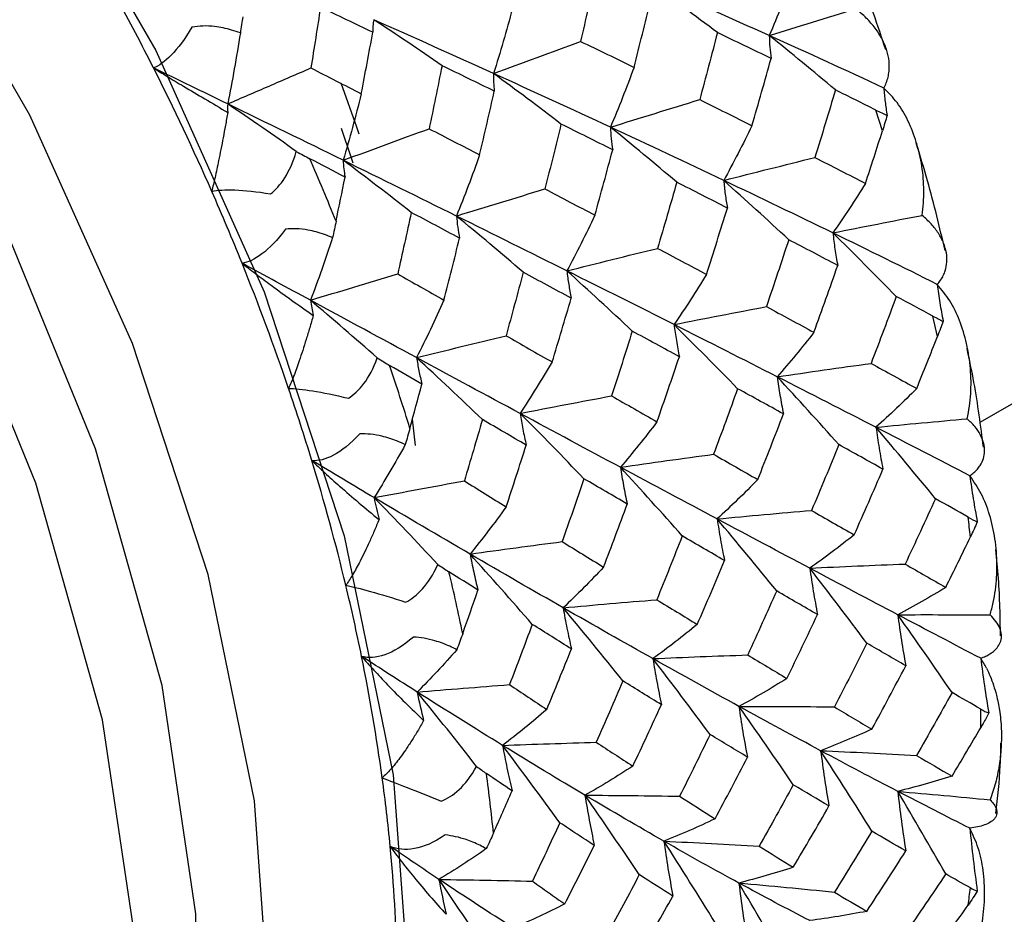
# Paper-space layout '_Isometric' of a CAD drawing. Units: millimetres. Extents: x -50 to 372, y -506 to 134.
# Drawn here: x 317 to 325, y -263 to -256 of the extents above; entities that cross this region are included whole.
import ezdxf

# ---------------------------------------------------------------- set-up
doc = ezdxf.new("R2010")
doc.units = ezdxf.units.MM

psp = doc.layouts.new('_Isometric')

# ---------------------------------------------------------------- linework, layer by layer
at = {"color": 7, "linetype": 'Continuous', "lineweight": 25}
for p, q in [((339.6941, -250.4793), (324.5263, -259.2355)), ((323.7327, -256.8584), (323.6781, -256.6889)), ((324.1808, -258.5355), (324.1438, -258.3686)), ((319.9004, -259.2073), (319.9244, -259.4225)), ((324.5337, -261.6478), (324.5335, -261.5718)), ((324.5336, -261.7005), (324.5337, -261.6478)), ((324.5335, -261.7235), (324.5336, -261.7005))]:
    psp.add_line(p, q, dxfattribs=at)
at = {"color": 7, "linetype": 'Continuous', "lineweight": 25, "flags": 128}
for points in [[(311.0421, -248.6489), (312.577, -249.69), (314.0652, -251.0096), (315.4615, -252.5676), (316.7236, -254.3167), (317.8131, -256.2037), (318.6968, -258.1712), (319.3479, -260.1596), (319.7467, -262.1083), (319.881, -263.9582), (319.7467, -265.6531), (319.3479, -267.1414), (318.6968, -268.378), (317.8131, -269.3252), (317.2571, -269.701)], [(315.2032, -269.9194), (315.7539, -269.7473), (316.7853, -269.1517), (317.6219, -268.255), (318.2383, -267.0844), (318.6158, -265.6754), (318.7429, -264.0709), (318.6158, -262.3197), (318.2383, -260.4749), (317.6219, -258.5926), (316.7853, -256.73), (315.7539, -254.9436), (314.5592, -253.2878), (313.2373, -251.8129), (311.8285, -250.5637), (310.3755, -249.5781)], [(315.7917, -269.3925), (316.5314, -268.838), (317.3214, -267.8207), (317.8634, -266.5179), (318.1392, -264.9737), (318.1392, -263.2409), (317.8634, -261.3783), (317.3214, -259.4496), (316.5314, -257.5202), (315.5204, -255.6561), (314.3229, -253.9205), (312.9797, -252.3726), (311.5363, -251.0652), (310.0421, -250.0427)], [(315.3067, -269.6725), (316.0465, -269.1179), (316.8364, -268.1007), (317.3785, -266.7978), (317.6542, -265.2536), (317.6542, -263.5208), (317.3785, -261.6583), (316.8364, -259.7295), (316.0465, -257.8002), (315.0355, -255.936), (313.838, -254.2004), (312.4947, -252.6526), (311.0514, -251.3451), (309.5572, -250.3227)], [(319.3208, -256.467), (319.4476, -256.8247), (319.467, -256.8828)], [(319.3221, -256.8373), (319.4056, -257.0777), (319.4191, -257.1181)]]:
    psp.add_lwpolyline(points, dxfattribs=at)
at = {"color": 7, "linetype": 'Continuous', "lineweight": 25}
for centre, radius, start, end in [((298.781, -265.9372), 21.2956, 26.76917, 28.50135), ((299.0752, -265.7908), 20.9671, 23.73481, 26.77412), ((299.4258, -265.6584), 21.4303, 22.10107, 23.58134), ((299.5524, -265.5795), 20.4451, 21.95114, 23.73103), ((300.2227, -265.313), 19.7238, 18.79512, 21.96086), ((301.0019, -265.0795), 19.7507, 17.06565, 18.62877), ((301.0533, -265.0274), 18.8454, 16.90741, 18.78666), ((302.0398, -264.7325), 17.8158, 13.53473, 16.92269), ((309.6294, -261.8083), 14.9107, 6.31468, 6.93717), ((303.1803, -264.4913), 17.4936, 11.65447, 13.34901), ((303.1401, -264.4635), 16.6831, 11.48258, 13.52091), ((304.3383, -264.2261), 15.4617, 7.78085, 11.5046), ((305.588, -264.0503), 14.1997, 5.49097, 7.76053), ((305.7542, -264.0573), 14.8823, 5.68209, 7.5698), ((306.8663, -263.9343), 12.9161, 1.32292, 5.52125), ((314.7793, -261.8038), 9.7478, 351.94645, 352.77277)]:
    psp.add_arc(centre, radius, start, end, dxfattribs=at)
for points, knots in [([(323.7599, -256.1978), (323.6938, -256.0001), (323.5913, -255.6935), (323.4665, -255.3886), (323.4221, -255.2804)], [0, 0, 0, 0, 0.644808, 1, 1, 1, 1]), ([(319.1546, -255.8517), (319.1416, -255.9348), (319.116, -256.0991), (319.0895, -256.2644), (319.0764, -256.3461)], [0, 0, 0, 0, 0.505343, 1, 1, 1, 1]), ([(319.5806, -256.055), (319.5094, -256.0209), (319.3682, -255.9533), (319.2254, -255.8854), (319.1546, -255.8517)], [0, 0, 0, 0, 0.503684, 1, 1, 1, 1]), ([(323.7439, -256.5095), (323.7512, -256.4951), (323.7659, -256.4658), (323.7797, -256.4201), (323.7898, -256.3611), (323.7893, -256.2883), (323.7705, -256.2007), (323.7332, -256.1108), (323.6764, -256.0221), (323.605, -255.9382), (323.5442, -255.888), (323.5142, -255.8632)], [0, 0, 0, 0, 0.064372, 0.131076, 0.200585, 0.322236, 0.449173, 0.587949, 0.728306, 0.865825, 1, 1, 1, 1]), ([(319.5879, -255.9523), (319.5855, -255.9698), (319.5807, -256.0051), (319.5807, -256.0383), (319.5806, -256.055)], [0, 0, 0, 0, 0.495254, 1, 1, 1, 1]), ([(318.1072, -256.0137), (318.0495, -256.1115), (317.9919, -256.1867), (317.8862, -256.2955), (317.8377, -256.3296), (317.7943, -256.3457)], [0, 0, 0, 0, 0.5, 0.5, 1, 1, 1, 1]), ([(318.5015, -256.0607), (318.4781, -256.0524), (318.4325, -256.0362), (318.3621, -256.0187), (318.284, -256.006), (318.1983, -256.0006), (318.1368, -256.0094), (318.1072, -256.0137)], [0, 0, 0, 0, 0.193793, 0.376433, 0.549728, 0.783612, 1, 1, 1, 1]), ([(319.487, -256.5564), (319.5027, -256.4732), (319.5345, -256.3057), (319.5652, -256.1389), (319.5806, -256.055)], [0, 0, 0, 0, 0.49683, 1, 1, 1, 1]), ([(322.8108, -256.0815), (322.8119, -256.1128), (322.8142, -256.176), (322.8215, -256.2373), (322.8253, -256.2683)], [0, 0, 0, 0, 0.496159, 1, 1, 1, 1]), ([(317.7943, -256.3457), (317.812, -256.3568), (317.8482, -256.3794), (317.9073, -256.4156), (317.971, -256.4542), (318.0718, -256.5148), (318.2146, -256.5998), (318.3363, -256.6712), (318.3987, -256.7078)], [0, 0, 0, 0, 0.100063, 0.204132, 0.312838, 0.42675, 0.70616, 1, 1, 1, 1]), ([(318.3985, -256.6389), (318.511, -256.5901), (318.7374, -256.4921), (318.9629, -256.395), (319.0764, -256.3461)], [0, 0, 0, 0, 0.496843, 1, 1, 1, 1]), ([(319.0764, -256.3461), (319.1443, -256.3808), (319.2819, -256.4511), (319.4181, -256.521), (319.487, -256.5564)], [0, 0, 0, 0, 0.493775, 1, 1, 1, 1]), ([(320.1445, -256.3271), (320.1271, -256.4136), (320.0927, -256.5847), (320.0573, -256.7564), (320.0397, -256.8412)], [0, 0, 0, 0, 0.506011, 1, 1, 1, 1]), ([(320.5644, -256.3911), (320.5642, -256.4154), (320.5637, -256.4643), (320.5682, -256.5112), (320.5704, -256.5349)], [0, 0, 0, 0, 0.495476, 1, 1, 1, 1]), ([(323.7439, -256.5094), (323.7471, -256.5468), (323.7535, -256.622), (323.765, -256.6957), (323.7707, -256.7327)], [0, 0, 0, 0, 0.4975484, 1, 1, 1, 1]), ([(324.0564, -257.5472), (324.0603, -257.5136), (324.0682, -257.4465), (324.0708, -257.3459), (324.0666, -257.246), (324.0549, -257.1467), (324.0359, -257.0482), (324.0021, -256.9222), (323.9466, -256.7779), (323.8594, -256.6262), (323.7816, -256.5476), (323.7439, -256.5094)], [0, 0, 0, 0, 0.0872996, 0.1742712, 0.2613333, 0.348905, 0.4374008, 0.5272241, 0.6971488, 0.853252, 1, 1, 1, 1]), ([(318.3987, -256.7078), (318.3925, -256.7432), (318.3802, -256.8128), (318.3615, -256.9136), (318.3429, -257.0097), (318.3208, -257.1194), (318.2956, -257.2379), (318.2775, -257.3148), (318.2688, -257.3515)], [0, 0, 0, 0, 0.149089, 0.293962, 0.435235, 0.573572, 0.796024, 1, 1, 1, 1]), ([(320.0397, -256.8412), (320.1077, -256.8764), (320.2456, -256.9478), (320.3818, -257.0186), (320.4509, -257.0545)], [0, 0, 0, 0, 0.493191, 1, 1, 1, 1]), ([(321.5166, -256.8286), (321.5184, -256.8595), (321.5219, -256.922), (321.5305, -256.9826), (321.5349, -257.0132)], [0, 0, 0, 0, 0.4957711, 1, 1, 1, 1]), ([(324.243, -257.8348), (324.1986, -257.6455), (324.1302, -257.3535), (324.0388, -257.0589), (324.0066, -256.9553)], [0, 0, 0, 0, 0.6483389, 1, 1, 1, 1]), ([(319.3393, -257.0983), (319.3406, -257.1217), (319.3432, -257.1689), (319.3504, -257.2142), (319.3541, -257.2371)], [0, 0, 0, 0, 0.4949359, 1, 1, 1, 1]), ([(318.2688, -257.3515), (318.3152, -257.3418), (318.3779, -257.3378), (318.5375, -257.3432), (318.635, -257.3528), (318.7479, -257.3718)], [0, 0, 0, 0, 0.5, 0.5, 1, 1, 1, 1]), ([(322.4397, -257.2624), (322.4432, -257.3), (322.4505, -257.3758), (322.4629, -257.45), (322.4691, -257.4874)], [0, 0, 0, 0, 0.495914, 1, 1, 1, 1]), ([(319.8944, -257.5237), (319.876, -257.6079), (319.8395, -257.7746), (319.8019, -257.9417), (319.7833, -258.0243)], [0, 0, 0, 0, 0.505343, 1, 1, 1, 1]), ([(320.2875, -257.7333), (320.2219, -257.6982), (320.0917, -257.6287), (319.9599, -257.5585), (319.8944, -257.5237)], [0, 0, 0, 0, 0.503684, 1, 1, 1, 1]), ([(320.2621, -257.5528), (320.265, -257.583), (320.2711, -257.6441), (320.282, -257.7033), (320.2875, -257.7333)], [0, 0, 0, 0, 0.4952536, 1, 1, 1, 1]), ([(324.1797, -258.1103), (324.1892, -258.0986), (324.2086, -258.0749), (324.2297, -258.0373), (324.2492, -257.9883), (324.2605, -257.9268), (324.2561, -257.8514), (324.2336, -257.7727), (324.1916, -257.6936), (324.1343, -257.6173), (324.0821, -257.5704), (324.0564, -257.5472)], [0, 0, 0, 0, 0.064372, 0.131076, 0.200585, 0.322236, 0.449173, 0.587949, 0.728306, 0.865825, 1, 1, 1, 1]), ([(318.869, -257.6593), (318.8025, -257.7503), (318.7369, -257.8167), (318.6175, -257.9068), (318.5634, -257.9309), (318.5153, -257.9368)], [0, 0, 0, 0, 0.5, 0.5, 1, 1, 1, 1]), ([(319.2531, -257.7291), (319.231, -257.72), (319.188, -257.7023), (319.1206, -257.6816), (319.045, -257.6648), (318.9609, -257.6539), (318.8988, -257.6576), (318.869, -257.6593)], [0, 0, 0, 0, 0.193793, 0.376433, 0.549728, 0.783612, 1, 1, 1, 1]), ([(320.1603, -258.2393), (320.1816, -258.1555), (320.2247, -257.9866), (320.2665, -257.8181), (320.2875, -257.7333)], [0, 0, 0, 0, 0.49683, 1, 1, 1, 1]), ([(323.3288, -257.6903), (323.3341, -257.7345), (323.3446, -257.8235), (323.3604, -257.9111), (323.3684, -257.9552)], [0, 0, 0, 0, 0.496159, 1, 1, 1, 1]), ([(318.5153, -257.9368), (318.5327, -257.9505), (318.5682, -257.9785), (318.6257, -258.0226), (318.6875, -258.0691), (318.7846, -258.1411), (318.9214, -258.2403), (319.0367, -258.3214), (319.0958, -258.3629)], [0, 0, 0, 0, 0.100063, 0.204132, 0.312838, 0.42675, 0.70616, 1, 1, 1, 1]), ([(319.0727, -258.2394), (319.1906, -258.2035), (319.4278, -258.1312), (319.6643, -258.0601), (319.7833, -258.0243)], [0, 0, 0, 0, 0.496843, 1, 1, 1, 1]), ([(319.7833, -258.0243), (319.8457, -258.0599), (319.9722, -258.132), (320.097, -258.2033), (320.1603, -258.2393)], [0, 0, 0, 0, 0.493775, 1, 1, 1, 1]), ([(320.8063, -258.0113), (320.783, -258.0984), (320.737, -258.2706), (320.6897, -258.443), (320.6663, -258.5282)], [0, 0, 0, 0, 0.506012, 1, 1, 1, 1]), ([(321.162, -258), (321.1665, -258.037), (321.1757, -258.1117), (321.1899, -258.1849), (321.197, -258.2218)], [0, 0, 0, 0, 0.4954758, 1, 1, 1, 1]), ([(324.1796, -258.1102), (324.1863, -258.1602), (324.1996, -258.2607), (324.2181, -258.3601), (324.2274, -258.41)], [0, 0, 0, 0, 0.497548, 1, 1, 1, 1]), ([(324.4241, -259.2057), (324.4305, -259.1718), (324.4431, -259.1042), (324.4528, -259.0019), (324.4555, -258.8994), (324.4506, -258.7967), (324.4382, -258.6939), (324.4127, -258.5614), (324.3664, -258.4076), (324.2886, -258.2427), (324.2152, -258.1534), (324.1797, -258.1102)], [0, 0, 0, 0, 0.0873, 0.174271, 0.261333, 0.348905, 0.437401, 0.527224, 0.697149, 0.853252, 1, 1, 1, 1]), ([(319.0958, -258.3629), (319.0862, -258.3966), (319.0672, -258.4631), (319.0383, -258.5584), (319.0097, -258.6484), (318.9756, -258.75), (318.9367, -258.8584), (318.9083, -258.9259), (318.8948, -258.9583)], [0, 0, 0, 0, 0.149089, 0.293962, 0.435235, 0.573572, 0.796024, 1, 1, 1, 1]), ([(322.0346, -258.4375), (322.0405, -258.4812), (322.0524, -258.5695), (322.0694, -258.6564), (322.078, -258.7002)], [0, 0, 0, 0, 0.495771, 1, 1, 1, 1]), ([(320.6663, -258.5282), (320.7285, -258.5636), (320.8545, -258.6356), (320.9787, -258.7065), (321.0417, -258.7425)], [0, 0, 0, 0, 0.493191, 1, 1, 1, 1]), ([(324.556, -259.4375), (324.5334, -259.2626), (324.4988, -258.996), (324.4417, -258.723), (324.422, -258.6291)], [0, 0, 0, 0, 0.656064, 1, 1, 1, 1]), ([(319.9369, -258.7072), (319.943, -258.7433), (319.9551, -258.8163), (319.9721, -258.8879), (319.9807, -258.924)], [0, 0, 0, 0, 0.494936, 1, 1, 1, 1]), ([(322.8754, -258.8631), (322.8825, -258.9135), (322.8967, -259.015), (322.9162, -259.1153), (322.926, -259.1659)], [0, 0, 0, 0, 0.495914, 1, 1, 1, 1]), ([(318.8948, -258.9583), (318.9452, -258.9589), (319.0107, -258.9653), (319.1732, -258.9913), (319.2708, -259.011), (319.3813, -259.0386)], [0, 0, 0, 0, 0.5, 0.5, 1, 1, 1, 1]), ([(320.7801, -259.1617), (320.7872, -259.2047), (320.8015, -259.2916), (320.8209, -259.3771), (320.8307, -259.4203)], [0, 0, 0, 0, 0.495254, 1, 1, 1, 1]), ([(320.4733, -259.2117), (320.4489, -259.2959), (320.4006, -259.4624), (320.351, -259.6289), (320.3264, -259.7113)], [0, 0, 0, 0, 0.505344, 1, 1, 1, 1]), ([(320.8307, -259.4202), (320.7711, -259.3855), (320.6528, -259.3165), (320.5329, -259.2465), (320.4733, -259.2117)], [0, 0, 0, 0, 0.503684, 1, 1, 1, 1]), ([(324.4448, -259.6703), (324.4563, -259.6617), (324.4799, -259.6441), (324.5077, -259.6155), (324.5361, -259.5775), (324.5586, -259.5288), (324.5679, -259.4677), (324.5598, -259.4023), (324.5323, -259.335), (324.489, -259.2686), (324.4456, -259.2265), (324.4241, -259.2057)], [0, 0, 0, 0, 0.0643722, 0.1310762, 0.2005845, 0.3222356, 0.4491733, 0.5879486, 0.7283061, 0.8658254, 1, 1, 1, 1]), ([(319.4744, -259.3276), (319.3994, -259.4105), (319.3265, -259.4673), (319.1949, -259.5373), (319.1359, -259.5511), (319.0842, -259.5466)], [0, 0, 0, 0, 0.5, 0.5, 1, 1, 1, 1]), ([(319.8448, -259.4163), (319.8242, -259.4067), (319.7843, -259.3881), (319.7205, -259.3651), (319.648, -259.345), (319.5662, -259.3294), (319.5042, -259.3282), (319.4744, -259.3276)], [0, 0, 0, 0, 0.1937928, 0.3764335, 0.5497281, 0.7836116, 1, 1, 1, 1]), ([(323.6801, -259.2748), (323.6882, -259.3315), (323.7044, -259.4459), (323.7259, -259.5594), (323.7368, -259.6166)], [0, 0, 0, 0, 0.496159, 1, 1, 1, 1]), ([(320.6672, -259.9238), (320.6946, -259.8404), (320.7498, -259.6726), (320.8036, -259.5047), (320.8307, -259.4202)], [0, 0, 0, 0, 0.4968304, 1, 1, 1, 1]), ([(319.0842, -259.5466), (319.1009, -259.5627), (319.135, -259.5955), (319.1899, -259.6465), (319.2486, -259.6998), (319.3405, -259.7815), (319.4691, -259.8927), (319.5765, -259.9812), (319.6315, -260.0266)], [0, 0, 0, 0, 0.100063, 0.204132, 0.312838, 0.42675, 0.70616, 1, 1, 1, 1]), ([(321.5978, -259.6007), (321.6058, -259.6505), (321.6219, -259.7509), (321.6432, -259.8502), (321.654, -259.9003)], [0, 0, 0, 0, 0.495476, 1, 1, 1, 1]), ([(319.5907, -259.8483), (319.7127, -259.8252), (319.9582, -259.7788), (320.2032, -259.7339), (320.3264, -259.7113)], [0, 0, 0, 0, 0.4968434, 1, 1, 1, 1]), ([(320.3264, -259.7113), (320.3829, -259.7466), (320.4973, -259.818), (320.6101, -259.8882), (320.6672, -259.9238)], [0, 0, 0, 0, 0.493775, 1, 1, 1, 1]), ([(321.3009, -259.6945), (321.2713, -259.7809), (321.2129, -259.9517), (321.1529, -260.1223), (321.1233, -260.2066)], [0, 0, 0, 0, 0.506011, 1, 1, 1, 1]), ([(324.4447, -259.6703), (324.4534, -259.7325), (324.471, -259.8577), (324.4937, -259.9822), (324.5051, -260.0448)], [0, 0, 0, 0, 0.497548, 1, 1, 1, 1]), ([(324.6098, -260.8048), (324.6188, -260.7712), (324.6366, -260.7042), (324.654, -260.6016), (324.6643, -260.4982), (324.667, -260.3937), (324.6622, -260.2885), (324.6463, -260.1516), (324.611, -259.9911), (324.5447, -259.8158), (324.4774, -259.7178), (324.4448, -259.6703)], [0, 0, 0, 0, 0.0873, 0.174271, 0.261333, 0.348905, 0.437401, 0.527224, 0.697149, 0.853252, 1, 1, 1, 1]), ([(319.6315, -260.0266), (319.6185, -260.0581), (319.5927, -260.1204), (319.5537, -260.2084), (319.5152, -260.2907), (319.4693, -260.3825), (319.4171, -260.4787), (319.379, -260.5357), (319.3609, -260.5629)], [0, 0, 0, 0, 0.1490886, 0.2939618, 0.4352353, 0.5735719, 0.7960236, 1, 1, 1, 1]), ([(322.3859, -260.0219), (322.3946, -260.0783), (322.4121, -260.1919), (322.4349, -260.3047), (322.4464, -260.3615)], [0, 0, 0, 0, 0.495771, 1, 1, 1, 1]), ([(321.1233, -260.2066), (321.1792, -260.2411), (321.2925, -260.3112), (321.404, -260.3798), (321.4606, -260.4146)], [0, 0, 0, 0, 0.493191, 1, 1, 1, 1]), ([(324.6942, -260.9746), (324.692, -260.8203), (324.6886, -260.5895), (324.664, -260.3495), (324.6558, -260.27)], [0, 0, 0, 0, 0.6686877, 1, 1, 1, 1]), ([(320.3727, -260.3079), (320.3822, -260.3568), (320.4014, -260.4555), (320.4255, -260.5531), (320.4376, -260.6024)], [0, 0, 0, 0, 0.4949359, 1, 1, 1, 1]), ([(323.1405, -260.4232), (323.1496, -260.486), (323.1681, -260.6125), (323.192, -260.7383), (323.204, -260.8017)], [0, 0, 0, 0, 0.495914, 1, 1, 1, 1]), ([(319.3609, -260.5629), (319.4143, -260.5739), (319.4816, -260.5905), (319.6446, -260.6359), (319.7409, -260.6649), (319.848, -260.7)], [0, 0, 0, 0, 0.5, 0.5, 1, 1, 1, 1]), ([(321.1314, -260.7462), (321.1413, -260.8018), (321.1613, -260.914), (321.1864, -261.0254), (321.199, -261.0816)], [0, 0, 0, 0, 0.4952536, 1, 1, 1, 1]), ([(323.8576, -260.8026), (323.8671, -260.8715), (323.8861, -261.0104), (323.9105, -261.1488), (323.9229, -261.2185)], [0, 0, 0, 0, 0.496159, 1, 1, 1, 1]), ([(324.5337, -261.158), (324.5471, -261.1525), (324.5744, -261.1414), (324.6083, -261.1224), (324.6447, -261.0964), (324.6774, -261.0618), (324.6995, -261.0165), (324.705, -260.9664), (324.6914, -260.9128), (324.6618, -260.8585), (324.627, -260.8226), (324.6098, -260.8048)], [0, 0, 0, 0, 0.064377, 0.13108, 0.200581, 0.322233, 0.449171, 0.587947, 0.728305, 0.865825, 1, 1, 1, 1]), ([(320.8795, -260.8814), (320.8487, -260.9642), (320.7879, -261.1282), (320.7256, -261.2918), (320.6948, -261.3727)], [0, 0, 0, 0, 0.505343, 1, 1, 1, 1]), ([(321.199, -261.0816), (321.1458, -261.0483), (321.0402, -260.9823), (320.9328, -260.9148), (320.8795, -260.8814)], [0, 0, 0, 0, 0.503684, 1, 1, 1, 1]), ([(319.9111, -260.9846), (319.8281, -261.0584), (319.7486, -261.1047), (319.6065, -261.1538), (319.5436, -261.1571), (319.4893, -261.1424)], [0, 0, 0, 0, 0.5, 0.5, 1, 1, 1, 1]), ([(320.2647, -261.0877), (320.2458, -261.0781), (320.2091, -261.0593), (320.1494, -261.035), (320.0807, -261.0124), (320.002, -260.993), (319.9406, -260.9873), (319.9111, -260.9846)], [0, 0, 0, 0, 0.1937928, 0.3764335, 0.5497281, 0.7836116, 1, 1, 1, 1]), ([(320.9974, -261.5753), (321.0312, -261.4937), (321.0992, -261.3293), (321.1656, -261.1645), (321.199, -261.0816)], [0, 0, 0, 0, 0.49683, 1, 1, 1, 1]), ([(319.4893, -261.1424), (319.505, -261.1605), (319.5371, -261.1975), (319.5883, -261.2542), (319.6429, -261.3131), (319.7281, -261.4027), (319.8466, -261.5231), (319.9446, -261.6169), (319.9948, -261.6649)], [0, 0, 0, 0, 0.100068, 0.204143, 0.312858, 0.426781, 0.706192, 1, 1, 1, 1]), ([(321.8629, -261.1608), (321.8729, -261.2229), (321.8933, -261.3484), (321.919, -261.4731), (321.9319, -261.5361)], [0, 0, 0, 0, 0.495476, 1, 1, 1, 1]), ([(324.5337, -261.1579), (324.5431, -261.2319), (324.562, -261.3806), (324.5862, -261.5291), (324.5983, -261.6037)], [0, 0, 0, 0, 0.497671, 1, 1, 1, 1]), ([(324.5801, -261.2387), (324.5729, -261.2247), (324.5585, -261.1972), (324.5419, -261.1709), (324.5337, -261.1579)], [0, 0, 0, 0, 0.505794, 1, 1, 1, 1]), ([(324.5802, -261.2387), (324.5906, -261.2604), (324.6122, -261.3056), (324.6391, -261.3789), (324.6661, -261.4712), (324.6898, -261.5897), (324.7033, -261.7319), (324.7021, -261.8828), (324.6859, -262.0311), (324.6567, -262.1754), (324.6254, -262.2668), (324.6098, -262.3121)], [0, 0, 0, 0, 0.065661, 0.136471, 0.212533, 0.327483, 0.464859, 0.600473, 0.737428, 0.869961, 1, 1, 1, 1]), ([(321.6182, -261.3424), (321.582, -261.4269), (321.5105, -261.5939), (321.4373, -261.7602), (321.4012, -261.8424)], [0, 0, 0, 0, 0.506011, 1, 1, 1, 1]), ([(319.942, -261.4328), (320.0668, -261.4223), (320.318, -261.4014), (320.5687, -261.3823), (320.6948, -261.3727)], [0, 0, 0, 0, 0.496843, 1, 1, 1, 1]), ([(320.6948, -261.3727), (320.745, -261.4064), (320.8467, -261.4748), (320.9468, -261.5415), (320.9974, -261.5753)], [0, 0, 0, 0, 0.493775, 1, 1, 1, 1]), ([(322.5634, -261.5497), (322.5735, -261.6182), (322.5938, -261.7563), (322.6195, -261.894), (322.6325, -261.9635)], [0, 0, 0, 0, 0.495771, 1, 1, 1, 1]), ([(319.9948, -261.6649), (319.9784, -261.6938), (319.9461, -261.7508), (319.8972, -261.8302), (319.8491, -261.9034), (319.7919, -261.9837), (319.7271, -262.0659), (319.6801, -262.1112), (319.6576, -262.1329)], [0, 0, 0, 0, 0.1490856, 0.2939559, 0.4352262, 0.5735595, 0.7960174, 1, 1, 1, 1]), ([(320.6378, -261.868), (320.6494, -261.9293), (320.6728, -262.053), (320.7012, -262.1761), (320.7156, -262.2382)], [0, 0, 0, 0, 0.494936, 1, 1, 1, 1]), ([(321.4012, -261.8424), (321.4506, -261.8748), (321.5507, -261.9404), (321.649, -262.0044), (321.6988, -262.0368)], [0, 0, 0, 0, 0.493191, 1, 1, 1, 1]), ([(323.2294, -261.9109), (323.2393, -261.9855), (323.2592, -262.1358), (323.2845, -262.2859), (323.2973, -262.3616)], [0, 0, 0, 0, 0.495914, 1, 1, 1, 1]), ([(324.6564, -262.4216), (324.6716, -262.2925), (324.6935, -262.1061), (324.6967, -261.9089), (324.6977, -261.8483)], [0, 0, 0, 0, 0.692505, 1, 1, 1, 1]), ([(319.6576, -262.1329), (319.713, -262.1539), (319.7809, -262.1802), (319.9421, -262.2436), (320.0358, -262.2809), (320.1383, -262.3221)], [0, 0, 0, 0, 0.5, 0.5, 1, 1, 1, 1]), ([(321.3088, -262.2739), (321.3202, -262.3417), (321.343, -262.4785), (321.371, -262.6147), (321.3851, -262.6835)], [0, 0, 0, 0, 0.4952536, 1, 1, 1, 1]), ([(323.8576, -262.2425), (323.8671, -262.3229), (323.8861, -262.4849), (323.9105, -262.6468), (323.9229, -262.7284)], [0, 0, 0, 0, 0.496159, 1, 1, 1, 1]), ([(324.6098, -262.3121), (324.6177, -262.3201), (324.6347, -262.3378), (324.6532, -262.3654), (324.6681, -262.403), (324.665, -262.4368), (324.6435, -262.4708), (324.6137, -262.4948), (324.5664, -262.5167), (324.512, -262.5325), (324.4664, -262.5396), (324.4448, -262.5429)], [0, 0, 0, 0, 0.076335, 0.166888, 0.271583, 0.462494, 0.550474, 0.685165, 0.799514, 0.905215, 1, 1, 1, 1]), ([(321.1047, -262.4987), (321.0674, -262.579), (320.9935, -262.738), (320.9182, -262.8963), (320.8809, -262.9746)], [0, 0, 0, 0, 0.505343, 1, 1, 1, 1]), ([(321.3851, -262.6835), (321.3385, -262.6529), (321.2458, -262.5922), (321.1515, -262.5297), (321.1047, -262.4987)], [0, 0, 0, 0, 0.503684, 1, 1, 1, 1]), ([(324.4241, -263.6967), (324.4385, -263.6652), (324.4672, -263.6022), (324.5013, -263.504), (324.5286, -263.4036), (324.5483, -263.3008), (324.5607, -263.1958), (324.5672, -263.0573), (324.5582, -262.8917), (324.5207, -262.7057), (324.4695, -262.596), (324.4448, -262.5429)], [0, 0, 0, 0, 0.0873, 0.174271, 0.261333, 0.348905, 0.437401, 0.527224, 0.697149, 0.853252, 1, 1, 1, 1]), ([(324.4447, -262.5429), (324.4534, -262.6278), (324.471, -262.7984), (324.4937, -262.9691), (324.5051, -263.0549)], [0, 0, 0, 0, 0.497546, 1, 1, 1, 1]), ([(320.1702, -262.5966), (320.0799, -262.6603), (319.9946, -262.6956), (319.844, -262.7233), (319.7783, -262.7162), (319.7225, -262.6915)], [0, 0, 0, 0, 0.5, 0.5, 1, 1, 1, 1]), ([(320.5042, -262.7095), (320.4871, -262.7001), (320.4538, -262.6818), (320.3987, -262.6571), (320.3342, -262.633), (320.2592, -262.6108), (320.1991, -262.6012), (320.1702, -262.5966)], [0, 0, 0, 0, 0.193793, 0.376433, 0.549728, 0.783612, 1, 1, 1, 1]), ([(319.7225, -262.6915), (319.7369, -262.7113), (319.7662, -262.7517), (319.8129, -262.8131), (319.8625, -262.8763), (319.9395, -262.9716), (320.0461, -263.0985), (320.1335, -263.1952), (320.1783, -263.2447)], [0, 0, 0, 0, 0.100063, 0.204132, 0.312838, 0.42675, 0.70616, 1, 1, 1, 1]), ([(321.1442, -263.1604), (321.1845, -263.0816), (321.2657, -262.9231), (321.3451, -262.7637), (321.3851, -262.6835)], [0, 0, 0, 0, 0.49683, 1, 1, 1, 1]), ([(321.9518, -262.6484), (321.9626, -262.7224), (321.9844, -262.8717), (322.0115, -263.0208), (322.0252, -263.0959)], [0, 0, 0, 0, 0.495476, 1, 1, 1, 1]), ([(321.7518, -262.9215), (321.7088, -263.0028), (321.6239, -263.1636), (321.5373, -263.3234), (321.4945, -263.4023)], [0, 0, 0, 0, 0.506011, 1, 1, 1, 1]), ([(320.1195, -262.9605), (320.2457, -262.9623), (320.4997, -262.9659), (320.7533, -262.9717), (320.8809, -262.9746)], [0, 0, 0, 0, 0.496843, 1, 1, 1, 1]), ([(320.8809, -262.9746), (320.9246, -263.0057), (321.0132, -263.0686), (321.1002, -263.1295), (321.1442, -263.1604)], [0, 0, 0, 0, 0.493775, 1, 1, 1, 1]), ([(322.5634, -262.9897), (322.5735, -263.0696), (322.5938, -263.2309), (322.6195, -263.3921), (322.6325, -263.4733)], [0, 0, 0, 0, 0.4957711, 1, 1, 1, 1])]:
    psp.add_open_spline(points, degree=3, knots=knots, dxfattribs=at)
for points in [[(321.3941, -255.5927), (321.3551, -255.7713), (321.3148, -255.9501), (321.2732, -256.1292)], [(322.388, -256.058), (322.2063, -255.9197), (322.0242, -255.7848), (321.842, -255.6536)], [(322.8108, -256.0815), (322.4932, -255.9385), (322.1699, -255.7957), (321.842, -255.6536)], [(323.0051, -255.5988), (322.9432, -255.7632), (322.8784, -255.9241), (322.8108, -256.0815)], [(321.7093, -256.3409), (321.7547, -256.1609), (321.7991, -255.9807), (321.8425, -255.8005)], [(320.7178, -255.863), (320.6696, -256.0427), (320.6185, -256.2188), (320.5644, -256.3911)], [(322.8108, -256.0815), (323.0452, -256.0079), (323.2797, -255.9352), (323.5142, -255.8632)], [(318.5207, -255.9282), (318.5147, -255.9701), (318.5083, -256.0144), (318.5015, -256.0607)], [(320.1445, -256.3271), (319.9584, -256.1982), (319.7729, -256.0733), (319.5879, -255.9523)], [(320.5644, -256.3911), (320.2445, -256.2458), (319.9189, -256.0994), (319.5879, -255.9523)], [(318.5015, -256.0607), (318.4704, -256.2575), (318.4361, -256.4502), (318.3985, -256.6389)], [(320.5644, -256.3911), (320.8006, -256.3032), (321.0369, -256.2159), (321.2732, -256.1292)], [(321.2732, -256.1292), (321.4198, -256.1996), (321.5652, -256.2702), (321.7093, -256.3409)], [(322.388, -256.058), (322.341, -256.2401), (322.2929, -256.4221), (322.2438, -256.6039)], [(322.8252, -256.2683), (322.6807, -256.1982), (322.5349, -256.1281), (322.388, -256.058)], [(323.3491, -256.5249), (323.1701, -256.3737), (322.9906, -256.2258), (322.8108, -256.0815)], [(323.7439, -256.5095), (323.4395, -256.3671), (323.1283, -256.2244), (322.8108, -256.0815)], [(322.6697, -256.8163), (322.7228, -256.6337), (322.7746, -256.451), (322.8252, -256.2683)], [(318.3985, -256.6389), (318.1974, -256.541), (317.9958, -256.4432), (317.7943, -256.3457)], [(320.5704, -256.5349), (320.4291, -256.4656), (320.2871, -256.3963), (320.1445, -256.3271)], [(321.7093, -256.3409), (321.6479, -256.5072), (321.5836, -256.6697), (321.5166, -256.8286)], [(321.1137, -256.803), (320.9309, -256.6621), (320.7477, -256.5248), (320.5644, -256.3911)], [(321.5166, -256.8286), (321.2052, -256.6839), (320.8877, -256.538), (320.5644, -256.3911)], [(320.4509, -257.0545), (320.4915, -256.8815), (320.5313, -256.7083), (320.5704, -256.5349)], [(323.3491, -256.5249), (323.295, -256.7085), (323.2395, -256.8921), (323.1825, -257.0756)], [(323.6781, -256.6889), (323.5693, -256.6343), (323.4596, -256.5796), (323.3491, -256.5249)], [(319.487, -256.5564), (319.4408, -256.7411), (319.3916, -256.9218), (319.3393, -257.0983)], [(321.5166, -256.8286), (321.7589, -256.7529), (322.0013, -256.678), (322.2438, -256.6039)], [(322.2438, -256.6039), (322.3868, -256.6748), (322.5288, -256.7456), (322.6697, -256.8163)], [(318.3985, -256.6389), (318.3971, -256.6625), (318.3972, -256.6855), (318.3987, -256.7078)], [(318.957, -257.0263), (318.771, -256.8933), (318.5848, -256.7641), (318.3985, -256.6389)], [(319.3393, -257.0983), (319.031, -256.9471), (318.7173, -256.7939), (318.3985, -256.6389)], [(323.6781, -256.6889), (323.7122, -256.706), (323.7431, -256.7206), (323.7707, -256.7327)], [(323.7707, -256.7327), (323.7595, -256.7716), (323.7468, -256.8136), (323.7327, -256.8584)], [(319.3393, -257.0983), (319.5727, -257.0121), (319.8062, -256.9264), (320.0397, -256.8412)], [(321.1137, -256.803), (321.0713, -256.9792), (321.0275, -257.1556), (320.9825, -257.3321)], [(321.5349, -257.0132), (321.3958, -256.943), (321.2554, -256.8729), (321.1137, -256.803)], [(322.0569, -257.2768), (321.8769, -257.1239), (321.6968, -256.9745), (321.5166, -256.8286)], [(322.4397, -257.2624), (322.1372, -257.1185), (321.829, -256.9737), (321.5166, -256.8286)], [(322.6697, -256.8163), (322.5958, -256.9687), (322.519, -257.1174), (322.4397, -257.2624)], [(323.5945, -257.2868), (323.6414, -257.1441), (323.6874, -257.0013), (323.7327, -256.8584)], [(321.3898, -257.5461), (321.4395, -257.3685), (321.4878, -257.1908), (321.5349, -257.0132)], [(318.7479, -257.3718), (318.8267, -257.3102), (318.9071, -257.2002), (318.957, -257.0263)], [(318.957, -257.0263), (318.9956, -257.0474), (319.0322, -257.0671), (319.0665, -257.0852)], [(319.3541, -257.2371), (319.2584, -257.1865), (319.1626, -257.1358), (319.0665, -257.0852)], [(319.8944, -257.5237), (319.7091, -257.3781), (319.524, -257.2363), (319.3393, -257.0983)], [(320.2621, -257.5528), (319.9602, -257.4035), (319.6525, -257.2519), (319.3393, -257.0983)], [(320.4509, -257.0545), (320.3908, -257.2247), (320.3279, -257.3908), (320.2621, -257.5528)], [(322.4397, -257.2624), (322.6871, -257.1991), (322.9348, -257.1369), (323.1825, -257.0756)], [(323.1825, -257.0756), (323.3213, -257.1461), (323.4586, -257.2165), (323.5945, -257.2868)], [(319.2814, -257.5954), (319.3059, -257.4761), (319.3301, -257.3567), (319.3541, -257.2371)], [(320.2621, -257.5528), (320.5021, -257.4785), (320.7422, -257.4049), (320.9825, -257.3321)], [(320.9825, -257.3321), (321.1196, -257.4034), (321.2553, -257.4748), (321.3898, -257.5461)], [(322.0569, -257.2768), (322.0059, -257.4566), (321.9536, -257.6364), (321.8998, -257.8161)], [(322.4691, -257.4874), (322.3328, -257.4174), (322.1953, -257.3472), (322.0569, -257.2768)], [(322.9691, -257.7461), (322.7933, -257.5817), (322.6168, -257.4204), (322.4397, -257.2624)], [(323.3288, -257.6903), (323.0382, -257.5487), (322.7415, -257.4059), (322.4397, -257.2624)], [(323.5945, -257.2868), (323.5085, -257.4251), (323.4199, -257.5596), (323.3288, -257.6903)], [(322.2991, -258.0289), (322.3569, -257.8488), (322.4135, -257.6683), (322.4691, -257.4874)], [(320.8063, -258.0113), (320.6249, -257.8549), (320.4434, -257.702), (320.2621, -257.5528)], [(321.162, -258), (320.868, -257.8532), (320.5679, -257.7041), (320.2621, -257.5528)], [(321.3898, -257.5461), (321.3166, -257.7014), (321.2406, -257.8527), (321.162, -258)], [(323.3288, -257.6903), (323.5712, -257.6415), (323.8137, -257.5938), (324.0564, -257.5472)], [(319.2814, -257.5954), (319.2726, -257.638), (319.2632, -257.6826), (319.2531, -257.7291)], [(319.2531, -257.7291), (319.1959, -257.9037), (319.1358, -258.0738), (319.0727, -258.2394)], [(323.8453, -258.2083), (323.674, -258.0326), (323.5018, -257.8599), (323.3288, -257.6903)], [(324.1796, -258.1103), (323.903, -257.9719), (323.6193, -257.8319), (323.3288, -257.6903)], [(321.162, -258), (321.4078, -257.9377), (321.6537, -257.8765), (321.8998, -257.8161)], [(321.8998, -257.8161), (322.0343, -257.8871), (322.1674, -257.9581), (322.2991, -258.0289)], [(322.9691, -257.7461), (322.9095, -257.9281), (322.8488, -258.1097), (322.787, -258.2909)], [(323.3684, -257.9552), (323.2366, -257.8858), (323.1034, -257.816), (322.9691, -257.7461)], [(319.0727, -258.2394), (318.8875, -258.139), (318.7014, -258.038), (318.5153, -257.9368)], [(323.1745, -258.5005), (323.2404, -258.3192), (323.3051, -258.1374), (323.3684, -257.9552)], [(321.197, -258.2218), (321.0676, -258.1519), (320.9373, -258.0817), (320.8063, -258.0113)], [(321.694, -258.491), (321.5174, -258.3241), (321.34, -258.1604), (321.162, -258)], [(322.0346, -258.4375), (321.7501, -258.2941), (321.4591, -258.1482), (321.162, -258)], [(322.2991, -258.0289), (322.2135, -258.1691), (322.1253, -258.3053), (322.0346, -258.4375)], [(321.0417, -258.7425), (321.0943, -258.5694), (321.1461, -258.3958), (321.197, -258.2218)], [(323.8453, -258.2083), (323.7782, -258.3905), (323.7096, -258.5725), (323.6395, -258.7541)], [(324.1438, -258.3686), (324.0452, -258.3154), (323.9457, -258.2619), (323.8453, -258.2083)], [(319.0727, -258.2394), (319.0788, -258.281), (319.0866, -258.3222), (319.0958, -258.3629)], [(319.6174, -258.7098), (319.4364, -258.5496), (319.2548, -258.3927), (319.0727, -258.2394)], [(319.9369, -258.7072), (319.6545, -258.5546), (319.3663, -258.3986), (319.0727, -258.2394)], [(320.1603, -258.2393), (320.0886, -258.3998), (320.0142, -258.5558), (319.9369, -258.7072)], [(322.0346, -258.4375), (322.2852, -258.3875), (322.536, -258.3386), (322.787, -258.2909)], [(322.787, -258.2909), (322.9173, -258.3612), (323.0465, -258.431), (323.1745, -258.5005)], [(324.1438, -258.3686), (324.1747, -258.3853), (324.2025, -258.3991), (324.2274, -258.41)], [(322.5526, -258.9601), (322.3805, -258.7827), (322.2078, -258.6085), (322.0346, -258.4375)], [(322.8754, -258.8631), (322.6008, -258.7234), (322.3201, -258.5813), (322.0346, -258.4375)], [(324.2274, -258.41), (324.2137, -258.4493), (324.1982, -258.4912), (324.1808, -258.5355)], [(319.9369, -258.7072), (320.1799, -258.6467), (320.423, -258.587), (320.6663, -258.5282)], [(321.694, -258.491), (321.6393, -258.6672), (321.5832, -258.8432), (321.5256, -259.0191)], [(322.078, -258.7002), (321.9514, -258.6306), (321.8234, -258.5609), (321.694, -258.491)], [(323.1745, -258.5005), (323.0772, -258.6254), (322.9775, -258.7462), (322.8754, -258.8631)], [(324.0117, -258.9586), (324.0689, -258.8179), (324.1253, -258.6768), (324.1808, -258.5355)], [(321.8953, -259.2304), (321.9576, -259.0539), (322.0185, -258.8771), (322.078, -258.7002)], [(319.3813, -259.0386), (319.4658, -258.9851), (319.555, -258.8823), (319.6174, -258.7098)], [(319.6174, -258.7098), (319.6529, -258.7318), (319.6865, -258.7521), (319.7178, -258.7704)], [(319.9807, -258.924), (319.8934, -258.873), (319.8057, -258.8218), (319.7178, -258.7704)], [(320.4733, -259.2117), (320.2947, -259.0401), (320.1159, -258.8719), (319.9369, -258.7072)], [(320.7801, -259.1617), (320.505, -259.0137), (320.2238, -258.8621), (319.9369, -258.7072)], [(321.0417, -258.7425), (320.9571, -258.8867), (320.8699, -259.0264), (320.7801, -259.1617)], [(322.8754, -258.8631), (323.1299, -258.8254), (323.3846, -258.7891), (323.6395, -258.7541)], [(323.6395, -258.7541), (323.7651, -258.8226), (323.8891, -258.8909), (324.0117, -258.9586)], [(323.3775, -259.4162), (323.2112, -259.2291), (323.0439, -259.0447), (322.8754, -258.8631)], [(323.6801, -259.2748), (323.4181, -259.14), (323.1495, -259.0026), (322.8754, -258.8631)], [(319.883, -259.2833), (319.9159, -259.1638), (319.9484, -259.044), (319.9807, -258.924)], [(320.7801, -259.1617), (321.0283, -259.1131), (321.2769, -259.0656), (321.5256, -259.019)], [(321.5256, -259.0191), (321.6503, -259.0897), (321.7735, -259.1602), (321.8953, -259.2304)], [(322.5526, -258.9601), (322.4888, -259.1386), (322.4235, -259.3167), (322.3567, -259.4946)], [(322.926, -259.1659), (322.8027, -259.0978), (322.6782, -259.0291), (322.5526, -258.9601)], [(324.0117, -258.9586), (323.9035, -259.068), (323.7929, -259.1734), (323.6801, -259.2748)], [(321.3009, -259.6945), (321.1278, -259.5137), (320.9541, -259.3361), (320.7801, -259.1617)], [(321.5978, -259.6007), (321.3315, -259.458), (321.0588, -259.3116), (320.7801, -259.1617)], [(322.7168, -259.7008), (322.7877, -259.5232), (322.8575, -259.3448), (322.926, -259.1659)], [(321.8953, -259.2304), (321.7985, -259.3582), (321.6993, -259.4816), (321.5978, -259.6007)], [(323.6801, -259.2748), (323.9279, -259.2503), (324.1759, -259.2273), (324.4241, -259.2057)], [(319.883, -259.2833), (319.8712, -259.3259), (319.8585, -259.3703), (319.8448, -259.4163)], [(324.1643, -259.8567), (324.0042, -259.6601), (323.8428, -259.4661), (323.6801, -259.2748)], [(324.4447, -259.6703), (324.1971, -259.5415), (323.9421, -259.4096), (323.6801, -259.2748)], [(319.8448, -259.4163), (319.7628, -259.5651), (319.678, -259.7091), (319.5907, -259.8483)], [(323.3775, -259.4162), (323.3047, -259.5956), (323.2306, -259.7743), (323.1553, -259.9523)], [(323.7368, -259.6166), (323.6183, -259.5503), (323.4986, -259.4835), (323.3775, -259.4162)], [(321.5978, -259.6007), (321.8505, -259.564), (322.1035, -259.5287), (322.3567, -259.4946)], [(322.3567, -259.4946), (322.4782, -259.5637), (322.5983, -259.6325), (322.7168, -259.7008)], [(319.5907, -259.8483), (319.4227, -259.7487), (319.2536, -259.648), (319.0842, -259.5466)], [(322.1016, -260.1609), (321.9348, -259.9715), (321.7669, -259.7847), (321.5978, -259.6007)], [(322.3859, -260.0219), (322.1298, -259.8854), (321.867, -259.7449), (321.5978, -259.6007)], [(323.5024, -260.1515), (323.5819, -259.9739), (323.66, -259.7956), (323.7368, -259.6166)], [(321.654, -259.9003), (321.5371, -259.8322), (321.4194, -259.7636), (321.3009, -259.6945)], [(322.7168, -259.7008), (322.6088, -259.8121), (322.4984, -259.9192), (322.3859, -260.0219)], [(319.5907, -259.8483), (319.6027, -259.908), (319.6163, -259.9674), (319.6315, -260.0266)], [(320.1104, -260.392), (319.9383, -260.2079), (319.7651, -260.0266), (319.5907, -259.8483)], [(320.3727, -260.3079), (320.1179, -260.1594), (319.8571, -260.0061), (319.5907, -259.8483)], [(321.4606, -260.4146), (321.5259, -260.2439), (321.5904, -260.0724), (321.654, -259.9003)], [(324.1643, -259.8567), (324.0835, -260.035), (324.0012, -260.2128), (323.9174, -260.3899)], [(324.4309, -260.0074), (324.3429, -259.9575), (324.254, -259.9073), (324.1643, -259.8567)], [(320.6672, -259.9238), (320.5715, -260.0566), (320.4733, -260.1847), (320.3727, -260.3079)], [(322.3859, -260.0219), (322.6421, -259.9972), (322.8986, -259.974), (323.1553, -259.9523)], [(323.1553, -259.9523), (323.2722, -260.0193), (323.3879, -260.0857), (323.5024, -260.1515)], [(322.871, -260.6083), (322.7103, -260.4102), (322.5486, -260.2146), (322.3859, -260.0219)], [(323.1405, -260.4232), (322.8948, -260.2929), (322.6429, -260.1589), (322.3859, -260.0219)], [(324.4309, -260.0074), (324.4584, -260.0229), (324.4832, -260.0354), (324.5051, -260.0448)], [(324.5051, -260.0448), (324.4888, -260.0838), (324.4703, -260.1251), (324.4496, -260.1683)], [(320.3727, -260.3079), (320.6226, -260.273), (320.8728, -260.2392), (321.1233, -260.2066)], [(322.1016, -260.1609), (322.0339, -260.3345), (321.9647, -260.5077), (321.894, -260.6804)], [(322.4464, -260.3615), (322.3329, -260.2951), (322.218, -260.2282), (322.1016, -260.1609)], [(323.5024, -260.1515), (323.3839, -260.2462), (323.2632, -260.3368), (323.1405, -260.4232)], [(324.2483, -260.5802), (324.3163, -260.4433), (324.3834, -260.306), (324.4496, -260.1683)], [(320.8795, -260.8814), (320.7113, -260.6872), (320.5423, -260.496), (320.3727, -260.3079)], [(321.1314, -260.7462), (320.8846, -260.6049), (320.6316, -260.4588), (320.3727, -260.3079)], [(322.224, -260.8816), (322.2996, -260.7088), (322.3737, -260.5354), (322.4464, -260.3615)], [(319.848, -260.7), (319.9373, -260.6551), (320.0351, -260.5607), (320.1104, -260.392)], [(320.1104, -260.392), (320.1427, -260.4142), (320.173, -260.4344), (320.2012, -260.4523)], [(320.4376, -260.6024), (320.3592, -260.5527), (320.2803, -260.5027), (320.2012, -260.4523)], [(321.4606, -260.4146), (321.3531, -260.5298), (321.2433, -260.6403), (321.1314, -260.7462)], [(323.1405, -260.4232), (323.3992, -260.4104), (323.6581, -260.3993), (323.9174, -260.3899)], [(323.605, -261.0343), (323.4517, -260.8283), (323.2968, -260.6246), (323.1405, -260.4232)], [(323.8576, -260.8026), (323.6249, -260.6798), (323.3856, -260.5532), (323.1405, -260.4232)], [(323.9174, -260.3899), (324.0293, -260.454), (324.1396, -260.5174), (324.2483, -260.5802)], [(320.3132, -260.9574), (320.355, -260.8395), (320.3965, -260.7212), (320.4376, -260.6024)], [(322.871, -260.6084), (322.7937, -260.7829), (322.715, -260.957), (322.6347, -261.1304)], [(323.204, -260.8017), (323.0942, -260.738), (322.9832, -260.6735), (322.871, -260.6084)], [(324.2483, -260.5802), (324.12, -260.6585), (323.9897, -260.7326), (323.8576, -260.8026)], [(321.1314, -260.7462), (321.3853, -260.7229), (321.6395, -260.701), (321.894, -260.6804)], [(321.894, -260.6804), (322.0055, -260.748), (322.1155, -260.8151), (322.224, -260.8816)], [(321.6182, -261.3424), (321.4569, -261.1409), (321.2946, -260.9421), (321.1314, -260.7462)], [(321.8629, -261.1608), (321.6254, -261.0275), (321.3814, -260.8893), (321.1314, -260.7462)], [(322.954, -261.3226), (323.0385, -261.1499), (323.1219, -260.9762), (323.204, -260.8017)], [(323.8576, -260.8026), (324.1081, -260.8015), (324.3588, -260.8023), (324.6098, -260.8048)], [(324.2995, -261.4365), (324.1539, -261.2231), (324.0066, -261.0117), (323.8576, -260.8026)], [(324.5337, -261.158), (324.3156, -261.0437), (324.0902, -260.9252), (323.8576, -260.8026)], [(322.224, -260.8816), (322.1057, -260.9792), (321.9853, -261.0723), (321.8629, -261.1608)], [(320.3132, -260.9574), (320.2983, -260.9995), (320.2821, -261.043), (320.2647, -261.0877)], [(320.2647, -261.0877), (320.1594, -261.2079), (320.0518, -261.3229), (319.942, -261.4328)], [(323.605, -261.0343), (323.5184, -261.2086), (323.4305, -261.3819), (323.3414, -261.5542)], [(323.9229, -261.2185), (323.8183, -261.158), (323.7123, -261.0965), (323.605, -261.0343)], [(319.942, -261.4328), (319.7921, -261.3375), (319.641, -261.2406), (319.4893, -261.1424)], [(321.8629, -261.1608), (322.1198, -261.149), (322.3771, -261.1389), (322.6346, -261.1304)], [(322.3282, -261.7788), (322.1747, -261.5706), (322.0196, -261.3646), (321.8629, -261.1608)], [(322.5634, -261.5497), (322.3365, -261.4252), (322.1029, -261.2955), (321.8629, -261.1608)], [(322.6347, -261.1304), (322.7426, -261.1951), (322.8491, -261.2592), (322.9539, -261.3226)], [(323.6469, -261.7355), (323.7403, -261.5641), (323.8322, -261.3918), (323.9229, -261.2185)], [(321.9319, -261.5361), (321.8282, -261.4723), (321.7237, -261.4077), (321.6182, -261.3424)], [(322.9539, -261.3226), (322.8256, -261.4027), (322.6954, -261.4784), (322.5634, -261.5497)], [(319.942, -261.4328), (319.9579, -261.5102), (319.9756, -261.5876), (319.9948, -261.6649)], [(320.4263, -262.0387), (320.2665, -261.8344), (320.105, -261.6323), (319.942, -261.4328)], [(320.6378, -261.868), (320.4117, -261.7289), (320.1796, -261.5837), (319.942, -261.4328)], [(324.2995, -261.4365), (324.2048, -261.6085), (324.1085, -261.7796), (324.0107, -261.9497)], [(324.5335, -261.5718), (324.4564, -261.5273), (324.3784, -261.4822), (324.2995, -261.4365)], [(320.9974, -261.5753), (320.8796, -261.6779), (320.7597, -261.7755), (320.6378, -261.868)], [(321.6989, -262.0368), (321.7775, -261.8709), (321.8551, -261.704), (321.9319, -261.5361)], [(322.5634, -261.5497), (322.8224, -261.5494), (323.0818, -261.5509), (323.3414, -261.5542)], [(323.0057, -262.188), (322.8597, -261.973), (322.7122, -261.7602), (322.5634, -261.5497)], [(323.2294, -261.9109), (323.0134, -261.7952), (322.7911, -261.6746), (322.5634, -261.5497)], [(323.3414, -261.5542), (323.4445, -261.6156), (323.5463, -261.676), (323.6469, -261.7355)], [(324.5335, -261.5718), (324.5576, -261.5857), (324.5792, -261.5963), (324.5983, -261.6037)], [(324.5983, -261.6037), (324.5847, -261.631), (324.5698, -261.6593), (324.5535, -261.6884)], [(323.6469, -261.7355), (323.5095, -261.7982), (323.3703, -261.8567), (323.2294, -261.9109)], [(324.2995, -262.1185), (324.3784, -261.9874), (324.4564, -261.8557), (324.5335, -261.7235)], [(324.5535, -261.6884), (324.5469, -261.7002), (324.5403, -261.7118), (324.5335, -261.7235)], [(322.3282, -261.7788), (322.247, -261.9473), (322.1643, -262.1152), (322.0801, -262.2823)], [(322.6325, -261.9635), (322.5326, -261.9026), (322.4312, -261.841), (322.3282, -261.7788)], [(320.6378, -261.868), (320.8919, -261.858), (321.1464, -261.8495), (321.4012, -261.8424)], [(321.1047, -262.4987), (320.9502, -262.2859), (320.7946, -262.0757), (320.6378, -261.868)], [(321.3088, -262.2739), (321.0912, -262.1447), (320.8674, -262.0093), (320.6378, -261.868)], [(323.6469, -262.5676), (323.5097, -262.3469), (323.3705, -262.128), (323.2294, -261.9109)], [(323.2294, -261.9109), (323.4895, -261.9218), (323.75, -261.9348), (324.0107, -261.9497)], [(323.8576, -262.2425), (323.6547, -262.137), (323.445, -262.0263), (323.2294, -261.9109)], [(322.3693, -262.466), (322.4586, -262.2993), (322.5463, -262.1317), (322.6325, -261.9635)], [(324.0107, -261.9497), (324.1085, -262.0069), (324.2048, -262.0632), (324.2995, -262.1185)], [(320.1383, -262.3221), (320.2318, -262.2862), (320.3376, -262.2012), (320.4263, -262.0387)], [(320.4263, -262.0387), (320.4551, -262.0605), (320.482, -262.0799), (320.5068, -262.0968)], [(321.6988, -262.0368), (321.5707, -262.1206), (321.4407, -262.1997), (321.3088, -262.2739)], [(320.7156, -262.2382), (320.6463, -262.1915), (320.5767, -262.1444), (320.5068, -262.0968)], [(324.2995, -262.1185), (324.1538, -262.164), (324.0064, -262.2054), (323.8576, -262.2425)], [(323.0057, -262.188), (322.9147, -262.3562), (322.8221, -262.5237), (322.7279, -262.6902)], [(323.2973, -262.3616), (323.2013, -262.3047), (323.1041, -262.2468), (323.0057, -262.188)], [(320.5634, -262.5838), (320.6145, -262.4692), (320.6652, -262.354), (320.7156, -262.2382)], [(321.3088, -262.2739), (321.5656, -262.275), (321.8227, -262.2779), (322.0801, -262.2823)], [(321.7517, -262.9215), (321.6055, -262.7034), (321.4579, -262.4875), (321.3088, -262.2739)], [(321.9518, -262.6484), (321.7438, -262.5298), (321.5293, -262.4049), (321.3088, -262.2739)], [(322.0801, -262.2823), (322.178, -262.3443), (322.2744, -262.4056), (322.3693, -262.466)], [(324.2483, -262.9157), (324.1202, -262.6897), (323.9899, -262.4653), (323.8576, -262.2425)], [(323.8576, -262.2425), (324.1081, -262.2636), (324.3588, -262.2868), (324.6098, -262.3121)], [(324.4447, -262.5429), (324.2563, -262.4482), (324.0605, -262.348), (323.8576, -262.2425)], [(323.0057, -262.8611), (323.1041, -262.6958), (323.2013, -262.5292), (323.2973, -262.3616)], [(322.3693, -262.466), (322.2318, -262.5315), (322.0926, -262.5923), (321.9518, -262.6484)], [(320.5634, -262.5838), (320.5451, -262.6247), (320.5254, -262.6667), (320.5042, -262.7095)], [(323.6469, -262.5676), (323.5463, -262.7343), (323.4445, -262.8998), (323.3414, -263.0641)], [(323.9229, -262.7284), (323.8322, -262.6759), (323.7402, -262.6223), (323.6469, -262.5676)], [(320.1195, -262.9605), (319.9883, -262.8729), (319.8558, -262.7831), (319.7225, -262.6915)], [(320.5042, -262.7095), (320.3778, -262.7985), (320.2495, -262.8821), (320.1195, -262.9605)], [(321.9518, -262.6484), (322.2102, -262.6605), (322.4689, -262.6744), (322.7279, -262.6902)], [(322.3693, -263.3116), (322.2322, -263.0889), (322.093, -262.8678), (321.9518, -262.6484)], [(322.5634, -262.9897), (322.366, -262.8822), (322.1621, -262.7684), (321.9518, -262.6484)], [(322.7279, -262.6902), (322.8221, -262.7481), (322.9147, -262.8051), (323.0057, -262.8611)], [(323.605, -263.2204), (323.7123, -263.0576), (323.8183, -262.8936), (323.9229, -262.7284)], [(323.0057, -262.8611), (322.8597, -262.9084), (322.7123, -262.9513), (322.5634, -262.9897)], [(322.0252, -263.0959), (321.935, -263.0388), (321.8438, -262.9807), (321.7518, -262.9215)], [(324.2483, -262.9157), (324.1396, -263.0789), (324.0293, -263.241), (323.9174, -263.4019)], [(324.4496, -263.0301), (324.3834, -262.9927), (324.3163, -262.9545), (324.2483, -262.9157)], [(320.1195, -262.9605), (320.1374, -263.0552), (320.157, -263.1499), (320.1783, -263.2447)], [(320.5584, -263.6163), (320.4142, -263.396), (320.2678, -263.1774), (320.1195, -262.9605)], [(320.7267, -263.3557), (320.53, -263.2311), (320.3275, -263.0993), (320.1195, -262.9605)], [(322.5634, -262.9897), (322.8224, -263.0123), (323.0818, -263.0372), (323.3414, -263.0641)], [(322.9539, -263.6668), (322.8256, -263.4394), (322.6954, -263.2136), (322.5634, -262.9897)], [(323.1405, -263.2958), (322.9541, -263.1997), (322.7614, -263.0975), (322.5634, -262.9897)], [(324.4496, -263.0301), (324.4703, -263.0418), (324.4888, -263.05), (324.5051, -263.0549)], [(321.7518, -263.5759), (321.8438, -263.4172), (321.935, -263.2572), (322.0252, -263.0959)], [(323.3414, -263.0641), (323.4305, -263.1174), (323.5184, -263.1695), (323.605, -263.2204)], [(324.5051, -263.0549), (324.4832, -263.0919), (324.4584, -263.1303), (324.4309, -263.1695)], [(321.1442, -263.1604), (321.0067, -263.2307), (320.8675, -263.2957), (320.7267, -263.3557)], [(324.1643, -263.5422), (324.254, -263.4187), (324.3429, -263.2944), (324.4309, -263.1695)], [(323.605, -263.2204), (323.4515, -263.2499), (323.2966, -263.275), (323.1405, -263.2958)]]:
    psp.add_open_spline(points, degree=3, dxfattribs=at)

doc.saveas('drawing.dxf')
